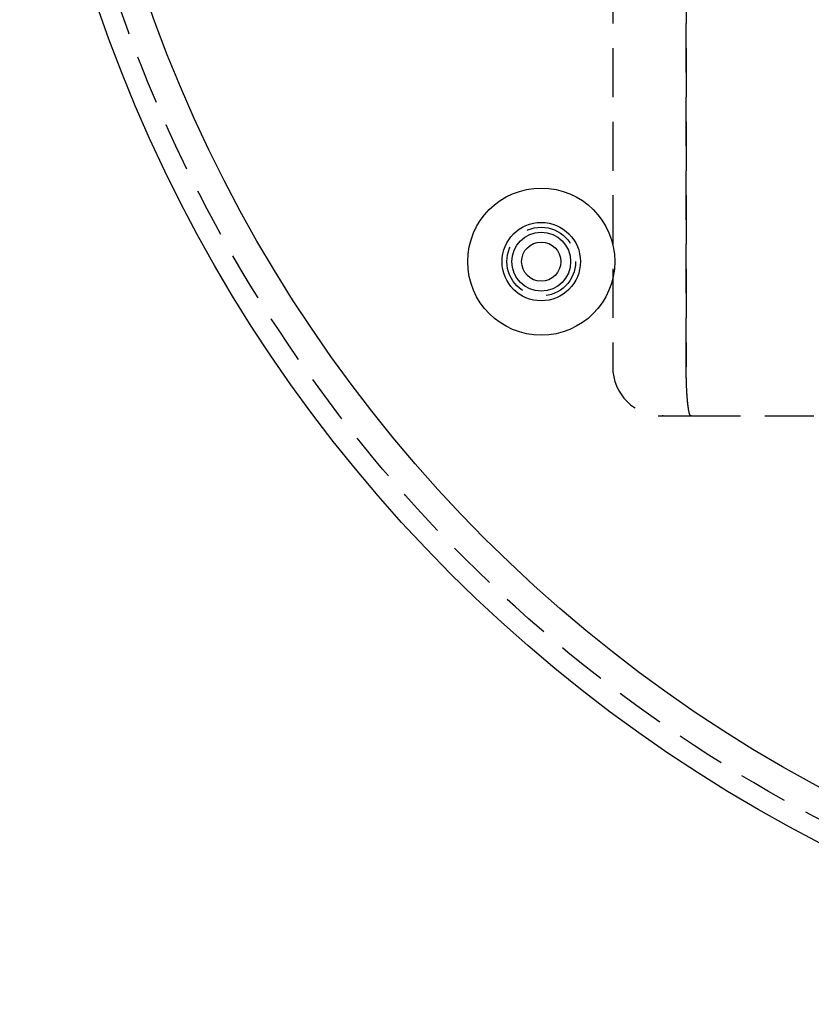
# Model space of a CAD drawing. Extents: x -137 to 301, y -495 to 82.
# Drawn here: x -137 to -56, y -495 to -395 of the extents above; entities that cross this region are included whole.
import ezdxf

# ---------------------------------------------------------------- set-up
doc = ezdxf.new("R2010")
doc.units = 0
doc.header["$LTSCALE"] = 20
doc.linetypes.add('VERDECKT', pattern=[0.375, 0.25, -0.125])
doc.layers.get('0').update_dxf_attribs({"linetype": 'CONTINUOUS'})

# ---------------------------------------------------------------- blocks, each defined once
blk = doc.blocks.new('A$C5F3700EE')
at = {"color": 1, "linetype": 'VERDECKT'}
for p, q in [((-89.49543, 0), (-89.49543, -85)), ((-82, 0), (-82, -85)), ((-81.99863, -85), (-81.99863, 0)), ((-84.49543, -90), (-81.51855, -90)), ((-84.3968, -89.99988), (-84.3968, -90)), ((-81.51829, -90), (-81.51855, -90)), ((-81.46494, -90), (-81.51829, -90)), ((-81.46494, -90), (106.16497, -90))]:
    blk.add_line(p, q, dxfattribs=at)
for points in [[(-81.5186, -90, 0), (-81.5245, -89.9996, 0), (-81.5304, -89.9985, 0), (-81.5363, -89.9966, 0), (-81.5422, -89.994, 0), (-81.5481, -89.9906, 0), (-81.554, -89.9865, 0), (-81.5599, -89.9816, 0), (-81.5657, -89.9759, 0), (-81.5716, -89.9695, 0), (-81.5775, -89.9624, 0), (-81.5833, -89.9545, 0), (-81.5892, -89.9459, 0), (-81.595, -89.9365, 0), (-81.6009, -89.9264, 0), (-81.6067, -89.9155, 0), (-81.6125, -89.9039, 0), (-81.6183, -89.8916, 0), (-81.624, -89.8785, 0), (-81.6298, -89.8647, 0), (-81.6355, -89.8502, 0), (-81.6413, -89.8349, 0), (-81.647, -89.8189, 0), (-81.6526, -89.8022, 0), (-81.6583, -89.7847, 0), (-81.664, -89.7665, 0), (-81.6696, -89.7476, 0), (-81.6752, -89.728, 0), (-81.6807, -89.7077, 0), (-81.6863, -89.6867, 0), (-81.6918, -89.665, 0), (-81.6973, -89.6425, 0), (-81.7028, -89.6194, 0), (-81.7082, -89.5956, 0), (-81.7137, -89.571, 0), (-81.719, -89.5458, 0), (-81.7244, -89.5199, 0), (-81.7297, -89.4934, 0), (-81.735, -89.4661, 0), (-81.7403, -89.4382, 0), (-81.7455, -89.4096, 0), (-81.7507, -89.3804, 0), (-81.7559, -89.3504, 0), (-81.761, -89.3199, 0), (-81.7661, -89.2886, 0), (-81.7711, -89.2568, 0), (-81.7761, -89.2243, 0), (-81.7811, -89.1911, 0), (-81.786, -89.1573, 0), (-81.7909, -89.1229, 0), (-81.7958, -89.0879, 0), (-81.8006, -89.0523, 0), (-81.8054, -89.016, 0), (-81.8101, -88.9792, 0), (-81.8148, -88.9417, 0), (-81.8194, -88.9037, 0), (-81.824, -88.8651, 0), (-81.8285, -88.8258, 0), (-81.833, -88.786, 0), (-81.8375, -88.7457, 0), (-81.8419, -88.7048, 0), (-81.8462, -88.6633, 0), (-81.8505, -88.6212, 0), (-81.8548, -88.5787, 0), (-81.859, -88.5355, 0), (-81.8631, -88.4919, 0), (-81.8672, -88.4477, 0), (-81.8713, -88.403, 0), (-81.8753, -88.3578, 0), (-81.8792, -88.3121, 0), (-81.8831, -88.2659, 0), (-81.8869, -88.2192, 0), (-81.8907, -88.172, 0), (-81.8944, -88.1243, 0), (-81.8981, -88.0762, 0), (-81.9017, -88.0276, 0), (-81.9053, -87.9785, 0), (-81.9087, -87.929, 0), (-81.9122, -87.879, 0), (-81.9155, -87.8287, 0), (-81.9189, -87.7779, 0), (-81.9221, -87.7266, 0), (-81.9253, -87.675, 0), (-81.9284, -87.6229, 0), (-81.9315, -87.5705, 0), (-81.9345, -87.5177, 0), (-81.9375, -87.4645, 0), (-81.9403, -87.4109, 0), (-81.9432, -87.357, 0), (-81.9459, -87.3027, 0), (-81.9486, -87.2481, 0), (-81.9512, -87.1931, 0), (-81.9538, -87.1378, 0), (-81.9563, -87.0821, 0), (-81.9587, -87.0262, 0), (-81.9611, -86.97, 0), (-81.9634, -86.9134, 0), (-81.9656, -86.8566, 0), (-81.9677, -86.7995, 0), (-81.9698, -86.7421, 0), (-81.9719, -86.6844, 0), (-81.9738, -86.6266, 0), (-81.9757, -86.5684, 0), (-81.9775, -86.51, 0), (-81.9793, -86.4514, 0), (-81.9809, -86.3926, 0), (-81.9826, -86.3336, 0), (-81.9841, -86.2743, 0), (-81.9856, -86.2149, 0), (-81.987, -86.1553, 0), (-81.9883, -86.0955, 0), (-81.9896, -86.0356, 0), (-81.9907, -85.9755, 0), (-81.9919, -85.9152, 0), (-81.9929, -85.8548, 0), (-81.9939, -85.7943, 0), (-81.9948, -85.7337, 0), (-81.9956, -85.6729, 0), (-81.9964, -85.6121, 0), (-81.9971, -85.5511, 0), (-81.9977, -85.4901, 0), (-81.9982, -85.429, 0), (-81.9987, -85.3678, 0), (-81.9991, -85.3066, 0), (-81.9994, -85.2453, 0), (-81.9997, -85.184, 0), (-81.9999, -85.1227, 0), (-82, -85.0614, 0), (-82, -85, 0)], [(-81.5186, -90, 0), (-81.5244, -89.9996, 0), (-81.5303, -89.9984, 0), (-81.5362, -89.9965, 0), (-81.5421, -89.9938, 0), (-81.548, -89.9904, 0), (-81.5539, -89.9863, 0), (-81.5598, -89.9813, 0), (-81.5656, -89.9757, 0), (-81.5715, -89.9692, 0), (-81.5773, -89.9621, 0), (-81.5832, -89.9542, 0), (-81.589, -89.9455, 0), (-81.5948, -89.9361, 0), (-81.6006, -89.926, 0), (-81.6064, -89.9151, 0), (-81.6122, -89.9034, 0), (-81.618, -89.8911, 0), (-81.6238, -89.878, 0), (-81.6295, -89.8641, 0), (-81.6352, -89.8496, 0), (-81.6409, -89.8343, 0), (-81.6466, -89.8183, 0), (-81.6523, -89.8015, 0), (-81.6579, -89.784, 0), (-81.6636, -89.7658, 0), (-81.6692, -89.7469, 0), (-81.6747, -89.7273, 0), (-81.6803, -89.707, 0), (-81.6858, -89.6859, 0), (-81.6914, -89.6642, 0), (-81.6968, -89.6417, 0), (-81.7023, -89.6186, 0), (-81.7077, -89.5947, 0), (-81.7131, -89.5702, 0), (-81.7185, -89.545, 0), (-81.7238, -89.5191, 0), (-81.7291, -89.4925, 0), (-81.7344, -89.4652, 0), (-81.7397, -89.4373, 0), (-81.7449, -89.4087, 0), (-81.7501, -89.3794, 0), (-81.7552, -89.3495, 0), (-81.7603, -89.3189, 0), (-81.7654, -89.2877, 0), (-81.7704, -89.2558, 0), (-81.7754, -89.2233, 0), (-81.7804, -89.1902, 0), (-81.7853, -89.1564, 0), (-81.7902, -89.122, 0), (-81.795, -89.0869, 0), (-81.7998, -89.0513, 0), (-81.8046, -89.015, 0), (-81.8093, -88.9782, 0), (-81.8139, -88.9407, 0), (-81.8186, -88.9027, 0), (-81.8231, -88.8641, 0), (-81.8277, -88.8248, 0), (-81.8321, -88.785, 0), (-81.8366, -88.7447, 0), (-81.841, -88.7038, 0), (-81.8453, -88.6623, 0), (-81.8496, -88.6202, 0), (-81.8538, -88.5777, 0), (-81.858, -88.5345, 0), (-81.8622, -88.4909, 0), (-81.8663, -88.4467, 0), (-81.8703, -88.402, 0), (-81.8743, -88.3568, 0), (-81.8782, -88.3111, 0), (-81.8821, -88.2649, 0), (-81.8859, -88.2182, 0), (-81.8897, -88.171, 0), (-81.8934, -88.1234, 0), (-81.897, -88.0752, 0), (-81.9006, -88.0266, 0), (-81.9042, -87.9776, 0), (-81.9076, -87.9281, 0), (-81.9111, -87.8781, 0), (-81.9144, -87.8278, 0), (-81.9177, -87.777, 0), (-81.921, -87.7258, 0), (-81.9242, -87.6741, 0), (-81.9273, -87.6221, 0), (-81.9303, -87.5697, 0), (-81.9333, -87.5169, 0), (-81.9363, -87.4637, 0), (-81.9391, -87.4101, 0), (-81.942, -87.3562, 0), (-81.9447, -87.3019, 0), (-81.9474, -87.2473, 0), (-81.95, -87.1924, 0), (-81.9525, -87.1371, 0), (-81.955, -87.0815, 0), (-81.9574, -87.0255, 0), (-81.9598, -86.9693, 0), (-81.9621, -86.9128, 0), (-81.9643, -86.856, 0), (-81.9665, -86.7989, 0), (-81.9686, -86.7415, 0), (-81.9706, -86.6839, 0), (-81.9725, -86.626, 0), (-81.9744, -86.5679, 0), (-81.9762, -86.5095, 0), (-81.978, -86.4509, 0), (-81.9796, -86.3921, 0), (-81.9812, -86.3331, 0), (-81.9828, -86.2739, 0), (-81.9842, -86.2145, 0), (-81.9856, -86.1549, 0), (-81.987, -86.0951, 0), (-81.9882, -86.0352, 0), (-81.9894, -85.9751, 0), (-81.9905, -85.9149, 0), (-81.9916, -85.8545, 0), (-81.9925, -85.794, 0), (-81.9934, -85.7334, 0), (-81.9943, -85.6727, 0), (-81.995, -85.6118, 0), (-81.9957, -85.5509, 0), (-81.9963, -85.4899, 0), (-81.9969, -85.4288, 0), (-81.9973, -85.3677, 0), (-81.9977, -85.3065, 0), (-81.9981, -85.2453, 0), (-81.9983, -85.184, 0), (-81.9985, -85.1227, 0), (-81.9986, -85.0613, 0), (-81.9986, -85, 0)], [(-84.3968, -89.9999, 0), (-84.3971, -89.9999, 0), (-84.3974, -89.9999, 0), (-84.3978, -89.9999, 0), (-84.3981, -89.9999, 0), (-84.3984, -89.9999, 0), (-84.3987, -89.9999, 0), (-84.399, -89.9999, 0), (-84.3994, -89.9999, 0), (-84.3997, -89.9999, 0), (-84.4, -89.9999, 0), (-84.4003, -89.9999, 0), (-84.4006, -89.9999, 0), (-84.4009, -89.9999, 0), (-84.4013, -89.9999, 0), (-84.4016, -89.9999, 0), (-84.4019, -89.9999, 0), (-84.4022, -89.9999, 0), (-84.4025, -89.9999, 0), (-84.4029, -89.9999, 0), (-84.4032, -89.9999, 0), (-84.4035, -89.9999, 0), (-84.4038, -89.9999, 0), (-84.4041, -89.9999, 0), (-84.4044, -89.9999, 0), (-84.4048, -89.9999, 0), (-84.4051, -89.9999, 0), (-84.4054, -89.9999, 0), (-84.4057, -89.9999, 0), (-84.406, -89.9999, 0), (-84.4064, -89.9999, 0), (-84.4067, -89.9999, 0), (-84.407, -89.9999, 0), (-84.4073, -89.9999, 0), (-84.4076, -89.9999, 0), (-84.4079, -89.9999, 0), (-84.4083, -89.9999, 0), (-84.4086, -89.9999, 0), (-84.4089, -89.9999, 0), (-84.4092, -89.9999, 0), (-84.4095, -89.9999, 0), (-84.4099, -89.9999, 0), (-84.4102, -89.9999, 0), (-84.4105, -89.9999, 0), (-84.4108, -90, 0), (-84.4111, -90, 0), (-84.4115, -90, 0), (-84.4118, -90, 0), (-84.4121, -90, 0), (-84.4124, -90, 0), (-84.4127, -90, 0), (-84.413, -90, 0), (-84.4134, -90, 0), (-84.4137, -90, 0), (-84.414, -90, 0), (-84.4143, -90, 0), (-84.4146, -90, 0), (-84.415, -90, 0), (-84.4153, -90, 0), (-84.4156, -90, 0), (-84.4159, -90, 0), (-84.4162, -90, 0), (-84.4165, -90, 0), (-84.4169, -90, 0), (-84.4172, -90, 0), (-84.4175, -90, 0), (-84.4178, -90, 0), (-84.4181, -90, 0), (-84.4185, -90, 0), (-84.4188, -90, 0), (-84.4191, -90, 0), (-84.4194, -90, 0), (-84.4197, -90, 0), (-84.4201, -90, 0), (-84.4204, -90, 0), (-84.4207, -90, 0), (-84.421, -90, 0), (-84.4213, -90, 0), (-84.4216, -90, 0), (-84.422, -90, 0), (-84.4223, -90, 0), (-84.4226, -90, 0), (-84.4229, -90, 0), (-84.4232, -90, 0), (-84.4236, -90, 0), (-84.4239, -90, 0), (-84.4242, -90, 0), (-84.4245, -90, 0), (-84.4248, -90, 0), (-84.4251, -90, 0), (-84.4255, -90, 0), (-84.4258, -90, 0), (-84.4261, -90, 0), (-84.4264, -90, 0), (-84.4267, -90, 0), (-84.4271, -90, 0), (-84.4274, -90, 0), (-84.4277, -90, 0), (-84.428, -90, 0), (-84.4283, -90, 0), (-84.4287, -90, 0), (-84.429, -90, 0), (-84.4293, -90, 0), (-84.4296, -90, 0), (-84.4299, -90, 0), (-84.4302, -90, 0), (-84.4306, -90, 0), (-84.4309, -90, 0), (-84.4312, -90, 0), (-84.4315, -90, 0), (-84.4318, -90, 0), (-84.4322, -90, 0), (-84.4325, -90, 0), (-84.4328, -90, 0), (-84.4331, -90, 0), (-84.4334, -90, 0), (-84.4337, -90, 0), (-84.4341, -90, 0), (-84.4344, -90, 0), (-84.4347, -90, 0), (-84.435, -90, 0), (-84.4353, -90, 0), (-84.4357, -90, 0), (-84.436, -90, 0), (-84.4363, -90, 0), (-84.4366, -90, 0), (-84.4369, -90, 0), (-84.4372, -90, 0), (-84.4376, -90, 0)], [(-84.3628, -90, 0), (-84.3631, -90, 0), (-84.3634, -90, 0), (-84.3636, -90, 0), (-84.3639, -90, 0), (-84.3642, -90, 0), (-84.3644, -90, 0), (-84.3647, -90, 0), (-84.365, -90, 0), (-84.3652, -90, 0), (-84.3655, -90, 0), (-84.3658, -90, 0), (-84.366, -90, 0), (-84.3663, -90, 0), (-84.3666, -90, 0), (-84.3668, -90, 0), (-84.3671, -90, 0), (-84.3674, -90, 0), (-84.3676, -90, 0), (-84.3679, -90, 0), (-84.3681, -90, 0), (-84.3684, -90, 0), (-84.3687, -90, 0), (-84.3689, -90, 0), (-84.3692, -90, 0), (-84.3695, -90, 0), (-84.3697, -90, 0), (-84.37, -90, 0), (-84.3703, -90, 0), (-84.3705, -90, 0), (-84.3708, -90, 0), (-84.3711, -90, 0), (-84.3713, -90, 0), (-84.3716, -90, 0), (-84.3719, -90, 0), (-84.3721, -90, 0), (-84.3724, -90, 0), (-84.3727, -90, 0), (-84.3729, -90, 0), (-84.3732, -90, 0), (-84.3735, -90, 0), (-84.3737, -90, 0), (-84.374, -90, 0), (-84.3743, -90, 0), (-84.3745, -90, 0), (-84.3748, -90, 0), (-84.375, -90, 0), (-84.3753, -90, 0), (-84.3756, -90, 0), (-84.3758, -90, 0), (-84.3761, -90, 0), (-84.3764, -90, 0), (-84.3766, -90, 0), (-84.3769, -90, 0), (-84.3772, -90, 0), (-84.3774, -90, 0), (-84.3777, -90, 0), (-84.378, -90, 0), (-84.3782, -90, 0), (-84.3785, -90, 0), (-84.3788, -90, 0), (-84.379, -90, 0), (-84.3793, -90, 0), (-84.3796, -90, 0), (-84.3798, -90, 0), (-84.3801, -90, 0), (-84.3804, -90, 0), (-84.3806, -90, 0), (-84.3809, -90, 0), (-84.3811, -90, 0), (-84.3814, -90, 0), (-84.3817, -90, 0), (-84.3819, -90, 0), (-84.3822, -90, 0), (-84.3825, -90, 0), (-84.3827, -90, 0), (-84.383, -90, 0), (-84.3833, -90, 0), (-84.3835, -90, 0), (-84.3838, -90, 0), (-84.3841, -90, 0), (-84.3843, -90, 0), (-84.3846, -90, 0), (-84.3849, -90, 0), (-84.3851, -90, 0), (-84.3854, -89.9999, 0), (-84.3857, -89.9999, 0), (-84.3859, -89.9999, 0), (-84.3862, -89.9999, 0), (-84.3865, -89.9999, 0), (-84.3867, -89.9999, 0), (-84.387, -89.9999, 0), (-84.3873, -89.9999, 0), (-84.3875, -89.9999, 0), (-84.3878, -89.9999, 0), (-84.388, -89.9999, 0), (-84.3883, -89.9999, 0), (-84.3886, -89.9999, 0), (-84.3888, -89.9999, 0), (-84.3891, -89.9999, 0), (-84.3894, -89.9999, 0), (-84.3896, -89.9999, 0), (-84.3899, -89.9999, 0), (-84.3902, -89.9999, 0), (-84.3904, -89.9999, 0), (-84.3907, -89.9999, 0), (-84.391, -89.9999, 0), (-84.3912, -89.9999, 0), (-84.3915, -89.9999, 0), (-84.3918, -89.9999, 0), (-84.392, -89.9999, 0), (-84.3923, -89.9999, 0), (-84.3926, -89.9999, 0), (-84.3928, -89.9999, 0), (-84.3931, -89.9999, 0), (-84.3934, -89.9999, 0), (-84.3936, -89.9999, 0), (-84.3939, -89.9999, 0), (-84.3942, -89.9999, 0), (-84.3944, -89.9999, 0), (-84.3947, -89.9999, 0), (-84.3949, -89.9999, 0), (-84.3952, -89.9999, 0), (-84.3955, -89.9999, 0), (-84.3957, -89.9999, 0), (-84.396, -89.9999, 0), (-84.3963, -89.9999, 0), (-84.3965, -89.9999, 0), (-84.3968, -89.9999, 0)]]:
    blk.add_polyline3d(points, dxfattribs=at)
at = {"color": 3, "linetype": 'CONTINUOUS'}
for centre, radius in [((0, 0), 150), ((0, 0), 145), ((0, 0), 80.92064), ((0, 0), 79), ((-96.78911, -74.26889), 7.5), ((-96.78911, -74.26889), 4), ((-96.78911, -74.26889), 4), ((-96.78911, -74.26889), 3), ((-96.78911, -74.26889), 2)]:
    blk.add_circle(centre, radius, dxfattribs=at)
at = {"color": 1, "linetype": 'VERDECKT'}
for centre, radius in [((0, 0), 147.87868), ((0, 0), 80), ((-96.78911, -74.26889), 3.5)]:
    blk.add_circle(centre, radius, dxfattribs=at)
for centre, radius, end in [((0, 0), 75.70711, 0), ((-84.49543, -85), 5, 270)]:
    blk.add_arc(centre, radius, 180, end, dxfattribs=at)

msp = doc.modelspace()

# ---------------------------------------------------------------- block references
msp.add_blockref('A$C5F3700EE', (12.9, -344.93))

doc.saveas('drawing.dxf')
